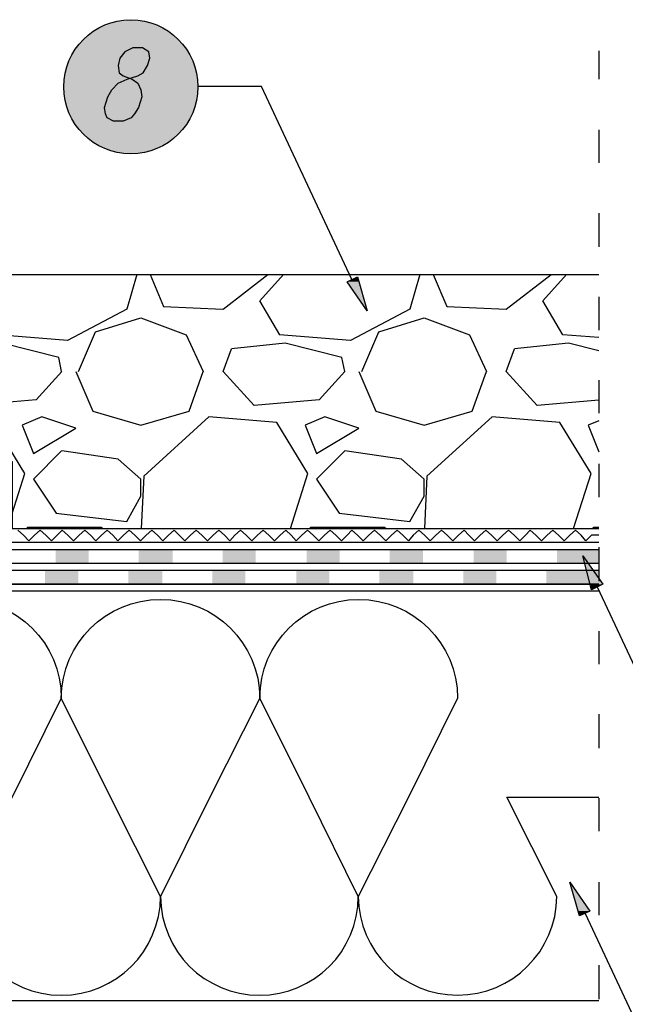
# Model space of a CAD drawing. Units: millimetres. Extents: x 5215 to 6577, y 2402 to 4391.
# Drawn here: x 6053 to 6270, y 3634 to 3988 of the extents above; entities that cross this region are included whole.
import ezdxf

# ---------------------------------------------------------------- set-up
doc = ezdxf.new("R2010")
doc.units = ezdxf.units.MM
doc.layers.add('PDF _Geometria', color=7, linetype='Continuous', true_color=0x006ddd)
doc.layers.add('PDF _Wypełnienia brył', color=7, linetype='Continuous', true_color=0xfafafa)

msp = doc.modelspace()

# ---------------------------------------------------------------- hatches: boundary and pattern name
h = msp.add_hatch()
h.set_pattern_fill('GRAVEL', color=256, scale=4)
h.paths.add_polyline_path([(6260.98, 3896.28), (6171.54, 3896.28), (6172.38, 3894.48), (6174.38, 3895.41), (6177.85, 3883.24), (6170.61, 3893.67), (6172.38, 3894.48), (6171.54, 3896.28), (5956.11, 3896.28), (5984.13, 3836.68), (5997.12, 3836.68), (5997.12, 3829.15), (6050.41, 3829.15), (6050.41, 3805.11), (6260.98, 3805.11)])
h.paths.add_polyline_path([(5956.11, 3896.28), (5871.1, 3896.28), (5895.68, 3843.82, -0.333809), (5930.21, 3836.68), (5984.13, 3836.68)])
h.paths.add_polyline_path([(5871.1, 3896.28), (5555.12, 3896.28), (5555.12, 3811.91), (5557.06, 3805.11), (5765.98, 3805.11), (5765.98, 3829.15), (5819.27, 3829.15), (5819.27, 3836.68), (5886.18, 3836.68, -0.102302), (5895.68, 3843.82)])

# ---------------------------------------------------------------- linework, layer by layer
at = {"layer": 'PDF _Geometria', "color": 1, "lineweight": 25}
for points in [[(6093.75, 3977.67), (6090.86, 3976.22), (6089.12, 3973.9), (6088.54, 3971.3), (6088.83, 3968.69), (6090.28, 3967.53), (6093.46, 3966.37), (6095.49, 3964.92), (6096.65, 3962.61), (6096.94, 3960), (6095.78, 3956.23), (6094.33, 3953.92), (6093.17, 3952.47), (6090.28, 3951.31), (6086.8, 3951.31), (6084.49, 3952.47), (6083.91, 3953.92), (6083.62, 3956.23), (6084.78, 3960), (6086.22, 3962.61), (6088.54, 3964.92), (6091.73, 3966.37), (6095.49, 3967.53), (6097.52, 3968.69), (6098.97, 3971.3), (6099.84, 3973.9), (6099.55, 3976.22), (6097.23, 3977.67)], [(6177.85, 3883.24), (6170.61, 3893.67), (6174.38, 3895.41)], [(6255.19, 3795.26), (6262.43, 3785.12), (6258.38, 3783.09)], [(6250.56, 3678.24), (6257.8, 3667.81), (6254.03, 3666.08)]]:
    msp.add_lwpolyline(points, close=True, dxfattribs=at)
at = {"layer": 'PDF _Geometria', "color": 7, "lineweight": 25}
for points in [[(6260.98, 3976.58), (6260.98, 3966.44)], [(6260.98, 3948.19), (6260.98, 3936.32)], [(6260.98, 3918.36), (6260.98, 3906.19)], [(5555.12, 3896.28), (6260.98, 3896.28)], [(6260.98, 3888.24), (6260.98, 3876.36)], [(6260.98, 3858.4), (6260.98, 3846.53)], [(6260.98, 3828.28), (6260.98, 3816.4)], [(5927.6, 3821.62), (5982.05, 3821.62), (5982.05, 3814.09), (6035.35, 3814.09), (6035.35, 3797.58), (6260.98, 3797.58)], [(5927.6, 3816.69), (5977.13, 3816.69), (5977.13, 3809.16), (6030.42, 3809.16), (6030.42, 3792.65), (6260.98, 3792.65)], [(6260.98, 3635.66), (5910.51, 3635.66), (5910.51, 3811.77), (5911.09, 3812.35), (5911.67, 3812.93)], [(6260.98, 3790.05), (6027.82, 3790.05), (6027.82, 3806.56), (5910.51, 3806.56)], [(5910.51, 3785.12), (6260.98, 3785.12), (6022.89, 3785.12), (6022.89, 3801.63), (5910.51, 3801.63)], [(6260.98, 3798.45), (6260.98, 3786.28)], [(5910.51, 3782.8), (6260.98, 3782.8)], [(6260.98, 3768.32), (6260.98, 3756.45)], [(6260.98, 3738.49), (6260.98, 3726.32)], [(6260.98, 3708.37), (6260.98, 3696.49)], [(6260.98, 3678.24), (6260.98, 3666.37)], [(6260.98, 3648.41), (6260.98, 3636.24)]]:
    msp.add_lwpolyline(points, dxfattribs=at)
at = {"layer": 'PDF _Geometria', "color": 1, "lineweight": 25}
for points in [[(6172.35, 3894.54), (6139.91, 3963.77), (6117.03, 3963.77)], [(6260.4, 3784.25), (6292.84, 3715.03), (6315.73, 3715.03)], [(6256.06, 3666.95), (6288.5, 3597.72), (6311.38, 3597.72)]]:
    msp.add_lwpolyline(points, dxfattribs=at)
at = {"layer": 'PDF _Geometria', "color": 7, "lineweight": 25}
for points in [[(5555.12, 3805.11), (5765.98, 3805.11), (5765.98, 3829.15), (5819.27, 3829.15), (5819.27, 3836.68), (5886.18, 3836.68, -0.451531), (5930.21, 3836.68), (5997.12, 3836.68), (5997.12, 3829.15), (6050.41, 3829.15), (6050.41, 3805.11), (6260.98, 3805.11)], [(5555.12, 3800.18), (5770.9, 3800.18), (5770.9, 3824.22), (5824.2, 3824.22), (5824.2, 3831.75), (5888.5, 3831.75, -0.510429), (5927.6, 3831.75), (5991.9, 3831.75), (5991.9, 3824.22), (6045.49, 3824.22), (6045.49, 3800.18), (6260.98, 3800.18)], [(5910.51, 3708.65), (5943.53, 3708.65), (5925.86, 3744.28, -0.998012), (5996.83, 3744.28), (5979.16, 3708.65), (5961.49, 3673.03, 0.998012), (6032.45, 3673.03, 0.993337), (6103.71, 3673.03, 0.998012), (6174.67, 3673.03, 0.993337), (6245.92, 3673.03), (6227.96, 3708.65), (6260.98, 3708.65)]]:
    msp.add_lwpolyline(points, format="xyb", dxfattribs=at)
at = {"layer": 'PDF _Geometria', "color": 6, "lineweight": 25}
msp.add_lwpolyline([(6260.98, 3802.79), (6258.38, 3802.79), (6256.35, 3800.76), (6254.61, 3802.79), (6252.58, 3804.53), (6250.56, 3802.79), (6248.53, 3800.76), (6246.5, 3802.79), (6244.47, 3804.53), (6242.45, 3802.79), (6240.42, 3800.76), (6238.39, 3802.79), (6236.36, 3804.53), (6234.63, 3802.79), (6232.6, 3800.76), (6230.57, 3802.79), (6228.54, 3804.53), (6226.52, 3802.79), (6224.49, 3800.76), (6222.46, 3802.79), (6220.43, 3804.53), (6218.41, 3802.79), (6216.38, 3800.76), (6214.35, 3802.79), (6212.61, 3804.53), (6210.58, 3802.79), (6208.56, 3800.76), (6206.53, 3802.79), (6204.5, 3804.53), (6202.47, 3802.79), (6200.45, 3800.76), (6198.42, 3802.79), (6196.39, 3804.53), (6194.36, 3802.79), (6192.63, 3800.76), (6190.6, 3802.79), (6188.57, 3804.53), (6186.54, 3802.79), (6184.52, 3800.76), (6182.49, 3802.79), (6180.46, 3804.53), (6178.43, 3802.79), (6176.41, 3800.76), (6174.38, 3802.79), (6172.35, 3804.53), (6170.61, 3802.79), (6168.59, 3800.76), (6166.56, 3802.79), (6164.53, 3804.53), (6162.5, 3802.79), (6160.48, 3800.76), (6158.45, 3802.79), (6156.42, 3804.53), (6154.39, 3802.79), (6152.37, 3800.76), (6150.63, 3802.79), (6148.6, 3804.53), (6146.57, 3802.79), (6144.55, 3800.76), (6142.52, 3802.79), (6140.49, 3804.53), (6138.46, 3802.79), (6136.44, 3800.76), (6134.41, 3802.79), (6132.38, 3804.53), (6130.35, 3802.79), (6128.61, 3800.76), (6126.59, 3802.79), (6124.56, 3804.53), (6122.53, 3802.79), (6120.5, 3800.76), (6118.48, 3802.79), (6116.45, 3804.53), (6114.42, 3802.79), (6112.39, 3800.76), (6110.37, 3802.79), (6108.63, 3804.53), (6106.6, 3802.79), (6104.57, 3800.76), (6102.55, 3802.79), (6100.52, 3804.53), (6098.49, 3802.79), (6096.46, 3800.76), (6094.44, 3802.79), (6092.41, 3804.53), (6090.38, 3802.79), (6088.35, 3800.76), (6086.62, 3802.79), (6084.59, 3804.53), (6082.56, 3802.79), (6080.53, 3800.76), (6078.51, 3802.79), (6076.48, 3804.53), (6074.45, 3802.79), (6072.42, 3800.76), (6070.4, 3802.79), (6068.37, 3804.53), (6066.63, 3802.79), (6064.6, 3800.76), (6062.58, 3802.79), (6060.55, 3804.53), (6058.52, 3802.79), (6056.49, 3800.76), (6054.47, 3802.79), (6052.44, 3804.53)], dxfattribs=at)
at = {"layer": 'PDF _Geometria', "color": 4, "lineweight": 5}
msp.add_lwpolyline([(6260.98, 3797.58), (6260.98, 3792.65)], dxfattribs=at)
at = {"layer": 'PDF _Geometria', "color": 7, "lineweight": 25}
msp.add_lwpolyline([(6210.3, 3744.28), (6192.63, 3708.65), (6174.67, 3673.03), (6157, 3708.65), (6139.33, 3744.28), (6121.37, 3708.65), (6103.71, 3673.03), (6085.75, 3708.65), (6068.08, 3744.28), (6050.41, 3708.65), (6032.45, 3673.03), (6014.78, 3708.65), (5997.12, 3744.28, -0.998012), (6068.08, 3744.28, -0.993337), (6139.33, 3744.28, -0.998012)], format="xyb", close=True, dxfattribs=at)
at = {"layer": 'PDF _Geometria', "color": 1, "lineweight": 25}
msp.add_circle((6093.04, 3963.65), 24.09, dxfattribs=at)
at = {"layer": 'PDF _Wypełnienia brył', "lineweight": 25, "transparency": 33554559}
for points in [[(6103.42, 3985.2), (6082.56, 3985.2), (6087.77, 3986.94)], [(6098.49, 3986.94), (6087.77, 3986.94), (6092.99, 3987.52)], [(6103.42, 3985.2), (6098.49, 3986.94), (6087.77, 3986.94)], [(6108.05, 3982.3), (6077.93, 3982.3), (6082.56, 3985.2)], [(6108.05, 3982.3), (6103.42, 3985.2), (6082.56, 3985.2)], [(6111.82, 3978.54), (6074.16, 3978.54), (6077.93, 3982.3)], [(6111.82, 3978.54), (6108.05, 3982.3), (6077.93, 3982.3)], [(6114.71, 3974.19), (6071.27, 3974.19), (6074.16, 3978.54)], [(6114.71, 3974.19), (6111.82, 3978.54), (6074.16, 3978.54)], [(6116.45, 3968.98), (6069.53, 3968.98), (6071.27, 3974.19)], [(6116.45, 3968.98), (6114.71, 3974.19), (6071.27, 3974.19)], [(6117.03, 3963.77), (6068.95, 3963.77), (6069.53, 3968.98)], [(6117.03, 3963.77), (6116.45, 3968.98), (6069.53, 3968.98)], [(6116.45, 3958.26), (6117.03, 3963.77), (6068.95, 3963.77)], [(6116.45, 3958.26), (6069.53, 3958.26), (6068.95, 3963.77)], [(6114.71, 3953.34), (6116.45, 3958.26), (6069.53, 3958.26)], [(6114.71, 3953.34), (6071.27, 3953.34), (6069.53, 3958.26)], [(6111.82, 3948.7), (6114.71, 3953.34), (6071.27, 3953.34)], [(6111.82, 3948.7), (6074.16, 3948.7), (6071.27, 3953.34)], [(6108.05, 3944.94), (6111.82, 3948.7), (6074.16, 3948.7)], [(6108.05, 3944.94), (6077.93, 3944.94), (6074.16, 3948.7)], [(6103.42, 3942.04), (6108.05, 3944.94), (6077.93, 3944.94)], [(6103.42, 3942.04), (6082.56, 3942.04), (6077.93, 3944.94)], [(6098.49, 3940.3), (6103.42, 3942.04), (6082.56, 3942.04)], [(6098.49, 3940.3), (6087.77, 3940.3), (6082.56, 3942.04)], [(6092.99, 3939.72), (6098.49, 3940.3), (6087.77, 3940.3)]]:
    msp.add_solid(points, dxfattribs=at)
at = {"layer": 'PDF _Wypełnienia brył', "color": 1, "lineweight": 25, "transparency": 33554559}
for points in [[(6174.96, 3893.67), (6170.61, 3893.67), (6174.38, 3895.41)], [(6177.85, 3883.24), (6174.96, 3893.67), (6170.61, 3893.67)], [(6255.19, 3795.26), (6258.09, 3785.12), (6262.43, 3785.12)], [(6258.09, 3785.12), (6262.43, 3785.12), (6258.38, 3783.09)], [(6250.56, 3678.24), (6253.45, 3667.81), (6257.8, 3667.81)], [(6253.45, 3667.81), (6257.8, 3667.81), (6254.03, 3666.08)]]:
    msp.add_solid(points, dxfattribs=at)
at = {"layer": 'PDF _Wypełnienia brył', "color": 4, "lineweight": 5, "transparency": 33554559}
for points in [[(6066.05, 3797.58), (6066.05, 3792.65), (6077.93, 3797.58)], [(6066.05, 3792.65), (6077.93, 3797.58), (6077.93, 3792.65)], [(6095.88, 3797.58), (6095.88, 3792.65), (6108.05, 3797.58)], [(6095.88, 3792.65), (6108.05, 3797.58), (6108.05, 3792.65)], [(6126.01, 3797.58), (6126.01, 3792.65), (6137.88, 3797.58)], [(6126.01, 3792.65), (6137.88, 3797.58), (6137.88, 3792.65)], [(6156.13, 3797.58), (6156.13, 3792.65), (6168.01, 3797.58)], [(6156.13, 3792.65), (6168.01, 3797.58), (6168.01, 3792.65)], [(6185.96, 3797.58), (6185.96, 3792.65), (6197.84, 3797.58)], [(6185.96, 3792.65), (6197.84, 3797.58), (6197.84, 3792.65)], [(6216.09, 3797.58), (6216.09, 3792.65), (6227.96, 3797.58)], [(6216.09, 3792.65), (6227.96, 3797.58), (6227.96, 3792.65)], [(6245.92, 3797.58), (6245.92, 3792.65), (6260.98, 3797.58)], [(6245.92, 3792.65), (6260.98, 3797.58), (6260.98, 3792.65)]]:
    msp.add_solid(points, dxfattribs=at)
at = {"layer": 'PDF _Wypełnienia brył', "color": 2, "lineweight": 25, "transparency": 33554559}
for points in [[(6074.16, 3785.12), (6074.16, 3790.05), (6062.29, 3785.12)], [(6074.16, 3790.05), (6062.29, 3785.12), (6062.29, 3790.05)], [(6104.28, 3785.12), (6104.28, 3790.05), (6092.12, 3785.12)], [(6104.28, 3790.05), (6092.12, 3785.12), (6092.12, 3790.05)], [(6134.12, 3785.12), (6134.12, 3790.05), (6122.24, 3785.12)], [(6134.12, 3790.05), (6122.24, 3785.12), (6122.24, 3790.05)], [(6164.24, 3785.12), (6164.24, 3790.05), (6152.37, 3785.12)], [(6164.24, 3790.05), (6152.37, 3785.12), (6152.37, 3790.05)], [(6194.36, 3785.12), (6194.36, 3790.05), (6182.2, 3785.12)], [(6194.36, 3790.05), (6182.2, 3785.12), (6182.2, 3790.05)], [(6224.2, 3785.12), (6224.2, 3790.05), (6212.32, 3785.12)], [(6224.2, 3790.05), (6212.32, 3785.12), (6212.32, 3790.05)], [(6260.98, 3785.12), (6260.98, 3790.05), (6242.16, 3785.12)], [(6260.98, 3790.05), (6242.16, 3785.12), (6242.16, 3790.05)]]:
    msp.add_solid(points, dxfattribs=at)

doc.saveas('drawing.dxf')
